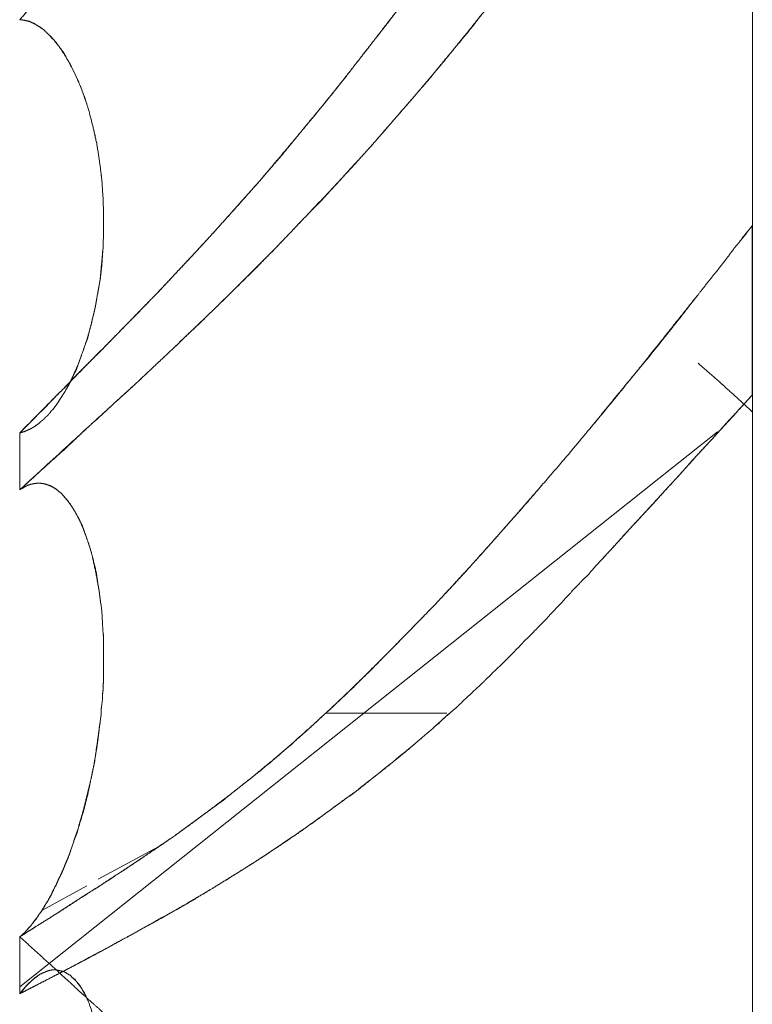
# Model space of a CAD drawing. Units: millimetres. Extents: x 1818 to 9305, y 229 to 6220.
# Drawn here: x 6260 to 6261, y 4042 to 4043 of the extents above; entities that cross this region are included whole.
import ezdxf

# ---------------------------------------------------------------- set-up
doc = ezdxf.new("R2010")
doc.units = ezdxf.units.MM
doc.layers.add('Trimetric', color=7, linetype='Continuous')

msp = doc.modelspace()

# ---------------------------------------------------------------- linework, layer by layer
at = {"layer": 'Trimetric', "color": 41, "linetype": 'Continuous', "lineweight": 18}
msp.add_line((6260.73, 2197.2209), (6260.73, 4186.6611), dxfattribs=at)
at = {"layer": 'Trimetric', "color": 122, "linetype": 'Continuous', "lineweight": 18}
for p, q in [((6260.7178, 4042.4622), (6260.73, 4042.477)), ((6260.6895, 4042.2376), (6259.8789, 4041.5933)), ((6260.375, 4041.9111), (6260.2344, 4041.9111)), ((6260.2344, 4041.9111), (6260.375, 4041.9111)), ((6259.9702, 4041.7183), (6260.0454, 4041.759)), ((6259.9048, 4041.6821), (6259.957, 4041.7107))]:
    msp.add_line(p, q, dxfattribs=at)
for points, knots in [([(6260.7298, 4043.8134), (6260.7172, 4043.7965), (6260.7046, 4043.7793), (6260.6795, 4043.7443), (6260.6663, 4043.7261), (6260.6531, 4043.7082), (6260.6266, 4043.6712), (6260.6094, 4043.6471), (6260.5922, 4043.6232), (6260.5757, 4043.5994), (6260.5585, 4043.5756), (6260.5426, 4043.5521), (6260.5261, 4043.529), (6260.5155, 4043.5144), (6260.4956, 4043.486), (6260.485, 4043.4714), (6260.4751, 4043.4572), (6260.4645, 4043.443), (6260.4546, 4043.4288), (6260.444, 4043.4142), (6260.4341, 4043.4), (6260.4235, 4043.3858), (6260.4063, 4043.3623), (6260.3891, 4043.3391), (6260.3719, 4043.3157), (6260.3362, 4043.2687), (6260.3184, 4043.2452), (6260.2813, 4043.1969), (6260.2456, 4043.1513), (6260.2284, 4043.1298), (6260.2105, 4043.1083), (6260.192, 4043.0855), (6260.1742, 4043.063), (6260.1371, 4043.0187), (6260.1193, 4042.9968), (6260.1007, 4042.975), (6260.0796, 4042.9502), (6260.0591, 4042.9257), (6260.0405, 4042.9039), (6260.022, 4042.8824), (6260.0061, 4042.8636), (6259.9896, 4042.845), (6259.9605, 4042.811), (6259.9321, 4042.7772), (6259.9056, 4042.7468), (6259.8791, 4042.7161)], [0, 0, 0.015139, 0.03047, 0.061517, 0.077705, 0.093702, 0.126464, 0.147799, 0.16894, 0.189806, 0.210947, 0.231347, 0.251824, 0.264774, 0.289735, 0.302686, 0.315166, 0.327925, 0.340405, 0.353356, 0.365837, 0.378595, 0.399544, 0.420301, 0.441249, 0.483716, 0.504949, 0.548751, 0.590463, 0.610278, 0.630393, 0.651546, 0.672215, 0.713787, 0.734085, 0.754689, 0.778158, 0.801138, 0.821742, 0.842164, 0.859902, 0.877773, 0.91002, 0.941778, 0.970799, 1, 1]), ([(6259.8791, 4042.2365), (6259.8917, 4042.2494), (6259.9043, 4042.262), (6259.9175, 4042.2755), (6259.9314, 4042.2891), (6259.9453, 4042.304), (6259.9598, 4042.3185), (6259.9757, 4042.3341), (6259.9909, 4042.3499), (6260.0002, 4042.3595), (6260.0101, 4042.3691), (6260.0286, 4042.3883), (6260.0472, 4042.4078), (6260.0749, 4042.4372), (6260.1027, 4042.4673), (6260.1212, 4042.4879), (6260.1583, 4042.5295), (6260.194, 4042.5719), (6260.2119, 4042.5934), (6260.2337, 4042.6198), (6260.2549, 4042.6463), (6260.2866, 4042.6869), (6260.3184, 4042.728), (6260.3574, 4042.7796), (6260.4315, 4042.8794), (6260.4659, 4042.9274), (6260.4956, 4042.9694), (6260.5261, 4043.0117), (6260.5492, 4043.0455), (6260.573, 4043.0792), (6260.5948, 4043.1109), (6260.6173, 4043.143), (6260.6378, 4043.1725), (6260.6577, 4043.2022), (6260.6769, 4043.2297), (6260.6954, 4043.2568), (6260.7298, 4043.3071)], [0, 0, 0.013143, 0.026113, 0.039938, 0.054105, 0.068962, 0.083981, 0.100195, 0.116241, 0.125971, 0.136042, 0.155501, 0.175135, 0.204672, 0.234563, 0.254728, 0.295417, 0.335839, 0.356235, 0.381267, 0.405995, 0.443654, 0.481504, 0.528714, 0.619467, 0.662536, 0.700105, 0.738152, 0.76801, 0.798145, 0.826263, 0.854855, 0.881034, 0.907142, 0.931581, 0.955548, 1, 1]), ([(6260.7298, 4043.3071), (6260.7046, 4043.27), (6260.6921, 4043.2515), (6260.6789, 4043.233), (6260.6537, 4043.1959), (6260.6405, 4043.1771), (6260.6279, 4043.1586), (6260.616, 4043.1414), (6260.6041, 4043.1238), (6260.5915, 4043.106), (6260.579, 4043.0878), (6260.5657, 4043.0693), (6260.5532, 4043.0504), (6260.5393, 4043.0312), (6260.5261, 4043.0117), (6260.5082, 4042.9866), (6260.4903, 4042.9618), (6260.4731, 4042.9376), (6260.4559, 4042.9138), (6260.4394, 4042.8907), (6260.4229, 4042.8679), (6260.3752, 4042.803), (6260.3468, 4042.7653), (6260.3078, 4042.7141), (6260.2972, 4042.7005), (6260.276, 4042.6734), (6260.2595, 4042.6519), (6260.2423, 4042.6304), (6260.2119, 4042.5934), (6260.1841, 4042.5596), (6260.1556, 4042.5265), (6260.1292, 4042.4968), (6260.1027, 4042.4673), (6260.0822, 4042.4452), (6260.0617, 4042.4234), (6260.0405, 4042.4005), (6260.0187, 4042.3784), (6259.9962, 4042.3552), (6259.9737, 4042.3324), (6259.9274, 4042.2854), (6259.9036, 4042.261), (6259.8791, 4042.2365)], [0, 0, 0.032669, 0.049003, 0.065613, 0.098282, 0.115089, 0.131423, 0.146688, 0.162152, 0.178089, 0.194224, 0.210834, 0.227369, 0.244653, 0.261857, 0.28436, 0.306666, 0.328298, 0.349735, 0.370497, 0.391064, 0.449766, 0.484232, 0.531251, 0.543804, 0.56891, 0.588703, 0.608794, 0.643777, 0.67567, 0.707504, 0.736568, 0.765452, 0.787484, 0.80934, 0.832055, 0.854755, 0.878309, 0.901692, 0.949821, 0.974741, 1, 1]), ([(6259.8791, 4042.1704), (6259.9519, 4042.2372), (6259.9711, 4042.2544), (6259.9896, 4042.2716), (6260.02, 4042.2993), (6260.0339, 4042.3126), (6260.0485, 4042.3261), (6260.0617, 4042.3387), (6260.0749, 4042.3516), (6260.0882, 4042.3638), (6260.1272, 4042.4019), (6260.1537, 4042.428), (6260.1821, 4042.4571), (6260.2105, 4042.4869), (6260.2337, 4042.5113), (6260.2568, 4042.5361), (6260.2879, 4042.5702), (6260.3356, 4042.6251), (6260.3534, 4042.6456), (6260.3673, 4042.6628), (6260.3819, 4042.6803), (6260.3938, 4042.6946), (6260.4057, 4042.7091), (6260.4143, 4042.7207), (6260.4235, 4042.7319), (6260.4414, 4042.7544), (6260.4586, 4042.7772), (6260.4758, 4042.7994), (6260.493, 4042.8219), (6260.5095, 4042.844), (6260.5261, 4042.8659), (6260.5763, 4042.934), (6260.6015, 4042.9684), (6260.6273, 4043.0028), (6260.6511, 4043.0352), (6260.6749, 4043.0673), (6260.7027, 4043.104), (6260.7298, 4043.1404)], [0, 0, 0.076351, 0.096264, 0.1158, 0.147647, 0.162474, 0.177848, 0.191952, 0.206233, 0.220162, 0.262283, 0.291025, 0.32248, 0.354302, 0.380342, 0.406568, 0.442215, 0.498392, 0.51941, 0.536497, 0.554107, 0.568443, 0.582976, 0.594122, 0.605381, 0.627579, 0.649666, 0.671347, 0.69323, 0.714601, 0.735768, 0.801213, 0.834141, 0.867374, 0.898461, 0.929342, 0.964927, 1, 1]), ([(6260.7298, 4043.1404), (6260.7046, 4043.1073), (6260.6795, 4043.0729), (6260.6663, 4043.0557), (6260.6531, 4043.0382), (6260.6266, 4043.0025), (6260.5922, 4042.9562), (6260.5757, 4042.9333), (6260.5585, 4042.9105), (6260.5426, 4042.8884), (6260.5261, 4042.8659), (6260.5155, 4042.8523), (6260.4956, 4042.8252), (6260.485, 4042.8116), (6260.4751, 4042.7981), (6260.4645, 4042.7848), (6260.4546, 4042.7716), (6260.444, 4042.7584), (6260.4341, 4042.7452), (6260.4063, 4042.7104), (6260.3891, 4042.6893), (6260.3719, 4042.6678), (6260.3541, 4042.6469), (6260.3362, 4042.6258), (6260.3184, 4042.6053), (6260.2998, 4042.5838), (6260.2813, 4042.5629), (6260.2635, 4042.5431), (6260.2456, 4042.5236), (6260.2284, 4042.505), (6260.2105, 4042.4869), (6260.192, 4042.4677), (6260.1742, 4042.4488), (6260.1371, 4042.4118), (6260.1193, 4042.3939), (6260.1007, 4042.3761), (6260.0796, 4042.3559), (6260.0591, 4042.336), (6260.0405, 4042.3188), (6260.022, 4042.3013), (6260.0061, 4042.2864), (6259.9896, 4042.2716), (6259.9605, 4042.2451), (6259.9321, 4042.2183), (6259.9056, 4042.1945), (6259.8791, 4042.1704)], [0, 0, 0.032108, 0.065036, 0.081806, 0.09878, 0.133137, 0.17772, 0.199503, 0.221589, 0.242658, 0.264234, 0.277529, 0.303503, 0.316799, 0.329785, 0.34288, 0.355662, 0.368756, 0.381538, 0.415911, 0.436991, 0.45827, 0.479481, 0.500887, 0.521905, 0.543837, 0.565384, 0.586019, 0.606465, 0.626, 0.645704, 0.666313, 0.686385, 0.726874, 0.746396, 0.766283, 0.788884, 0.81094, 0.830475, 0.850185, 0.867004, 0.8842, 0.914602, 0.944802, 0.972315, 1, 1]), ([(6259.942, 4042.305), (6259.9466, 4042.3152), (6259.9519, 4042.3298), (6259.9572, 4042.3453), (6259.9618, 4042.3615), (6259.9658, 4042.3784), (6259.9691, 4042.3959), (6259.9724, 4042.4138), (6259.9744, 4042.432), (6259.9757, 4042.4505), (6259.9764, 4042.4703), (6259.9764, 4042.4902), (6259.9757, 4042.5097), (6259.9744, 4042.5295), (6259.9718, 4042.551), (6259.9684, 4042.5728), (6259.9638, 4042.593), (6259.9585, 4042.6132), (6259.9539, 4042.6277), (6259.9479, 4042.642), (6259.9426, 4042.6545), (6259.936, 4042.6668), (6259.9301, 4042.6777), (6259.9228, 4042.6873), (6259.9175, 4042.6939), (6259.9149, 4042.6969), (6259.9116, 4042.6998), (6259.9089, 4042.7025), (6259.9076, 4042.7035), (6259.9063, 4042.7048), (6259.9049, 4042.7058), (6259.9023, 4042.7078), (6259.9003, 4042.7088), (6259.8977, 4042.7104), (6259.8957, 4042.7118), (6259.893, 4042.7127), (6259.8904, 4042.7141), (6259.8871, 4042.7147), (6259.8844, 4042.7154), (6259.8791, 4042.7161)], [0, 0, 0.024923, 0.059227, 0.095605, 0.132944, 0.171332, 0.210851, 0.251089, 0.291627, 0.332763, 0.376749, 0.420712, 0.463966, 0.508026, 0.556011, 0.604921, 0.650778, 0.696985, 0.730816, 0.764971, 0.795181, 0.825998, 0.853541, 0.880211, 0.898978, 0.907801, 0.917658, 0.925948, 0.929611, 0.933756, 0.93742, 0.944747, 0.949662, 0.956574, 0.961858, 0.968118, 0.974671, 0.982144, 0.988186, 1, 1]), ([(6259.8791, 4042.2365), (6259.8811, 4042.2372), (6259.8825, 4042.2375), (6259.8844, 4042.2378), (6259.8871, 4042.2391), (6259.8884, 4042.2398), (6259.8904, 4042.2405), (6259.893, 4042.2418), (6259.8944, 4042.2428), (6259.897, 4042.2441), (6259.8977, 4042.2451), (6259.899, 4042.2458), (6259.9016, 4042.2477), (6259.9023, 4042.2484), (6259.9036, 4042.2494), (6259.9043, 4042.2504), (6259.9056, 4042.251), (6259.9063, 4042.252), (6259.9076, 4042.2527), (6259.9083, 4042.2537), (6259.9089, 4042.2544), (6259.9096, 4042.2553), (6259.9109, 4042.256), (6259.9116, 4042.2567), (6259.9122, 4042.2577), (6259.9135, 4042.259), (6259.9142, 4042.2596), (6259.9149, 4042.261), (6259.9155, 4042.2616), (6259.9162, 4042.2626), (6259.9175, 4042.2636), (6259.9221, 4042.2699), (6259.9261, 4042.2759), (6259.9301, 4042.2821), (6259.934, 4042.2888), (6259.9374, 4042.295), (6259.9407, 4042.302), (6259.944, 4042.3083), (6259.9466, 4042.3152), (6259.9579, 4042.3466), (6259.9665, 4042.381), (6259.9724, 4042.4151), (6259.9757, 4042.4505), (6259.9764, 4042.4703), (6259.9764, 4042.4902), (6259.9757, 4042.5097), (6259.9744, 4042.5295), (6259.9718, 4042.5507), (6259.9684, 4042.5722), (6259.9638, 4042.5927), (6259.9585, 4042.6132), (6259.9493, 4042.6397), (6259.9433, 4042.6526), (6259.9374, 4042.6648), (6259.9301, 4042.6767), (6259.9228, 4042.6873), (6259.9215, 4042.6893), (6259.9195, 4042.6916), (6259.9155, 4042.6955), (6259.9135, 4042.6979), (6259.9096, 4042.7018), (6259.9076, 4042.7038), (6259.9049, 4042.7058), (6259.8997, 4042.7091), (6259.897, 4042.7108), (6259.8917, 4042.7134), (6259.8884, 4042.7144), (6259.8858, 4042.7151), (6259.8825, 4042.7157), (6259.8791, 4042.7161)], [0, 0, 0.003818, 0.006307, 0.009979, 0.015378, 0.018078, 0.021896, 0.027295, 0.030314, 0.035713, 0.03789, 0.040589, 0.046626, 0.048334, 0.051352, 0.053529, 0.056228, 0.058405, 0.061105, 0.063281, 0.064989, 0.067165, 0.069865, 0.071572, 0.073749, 0.077164, 0.078871, 0.081571, 0.083278, 0.085455, 0.088473, 0.10272, 0.11578, 0.129346, 0.143426, 0.156387, 0.170428, 0.183389, 0.196955, 0.257866, 0.32258, 0.385701, 0.450575, 0.486816, 0.523036, 0.558673, 0.594974, 0.633909, 0.67361, 0.71198, 0.750634, 0.8018, 0.82773, 0.852569, 0.878037, 0.90148, 0.905833, 0.911399, 0.921643, 0.927209, 0.937453, 0.942576, 0.948612, 0.960003, 0.965698, 0.976496, 0.982799, 0.987777, 0.993933, 1, 1]), ([(6260.7298, 4042.4769), (6260.7199, 4042.464), (6260.7093, 4042.4511), (6260.6994, 4042.4379), (6260.6894, 4042.425), (6260.6789, 4042.4121), (6260.6689, 4042.3992), (6260.6537, 4042.3797), (6260.6233, 4042.3413), (6260.6081, 4042.3225), (6260.5763, 4042.2841), (6260.5452, 4042.2461), (6260.5155, 4042.2104), (6260.4645, 4042.1512), (6260.4434, 4042.1274), (6260.4229, 4042.1042), (6260.4024, 4042.0814), (6260.3614, 4042.0371), (6260.3336, 4042.0086), (6260.3157, 4041.9901), (6260.2979, 4041.9722), (6260.2846, 4041.9587), (6260.2707, 4041.9455), (6260.2601, 4041.9352), (6260.2496, 4041.9253), (6260.2423, 4041.918), (6260.2344, 4041.9111)], [0, 0, 0.021612, 0.04377, 0.065732, 0.087344, 0.109503, 0.131114, 0.163975, 0.229005, 0.261178, 0.327314, 0.392553, 0.454303, 0.558019, 0.600331, 0.641404, 0.682149, 0.76234, 0.815143, 0.849313, 0.882856, 0.908016, 0.933491, 0.953061, 0.972327, 0.985993, 1, 1]), ([(6260.5472, 4042.2481), (6260.5962, 4042.3083), (6260.6206, 4042.3387), (6260.6656, 4042.3952)], [0, 0, 0.410726, 0.61745, 1, 1]), ([(6260.6669, 4042.3175), (6260.6954, 4042.2924), (6260.7126, 4042.2768), (6260.7298, 4042.261)], [0, 0, 0.448968, 0.723165, 1, 1]), ([(6260.3785, 4041.9111), (6260.3858, 4041.9173), (6260.3991, 4041.9299), (6260.4063, 4041.9365), (6260.4196, 4041.9491), (6260.4262, 4041.9557), (6260.4394, 4041.9683), (6260.446, 4041.9749), (6260.452, 4041.9812), (6260.4586, 4041.9875), (6260.4645, 4041.9941), (6260.4712, 4042.0004), (6260.4771, 4042.0066), (6260.4837, 4042.0133), (6260.4956, 4042.0258), (6260.5075, 4042.0384), (6260.5135, 4042.045), (6260.5194, 4042.0513), (6260.5313, 4042.0639), (6260.5373, 4042.0698), (6260.5433, 4042.0761), (6260.5485, 4042.0824), (6260.5545, 4042.0887), (6260.5737, 4042.1095), (6260.5929, 4042.1307), (6260.614, 4042.1535), (6260.6352, 4042.1766), (6260.6577, 4042.2014), (6260.6808, 4042.2266), (6260.7298, 4042.2802)], [0, 0, 0.01886, 0.054656, 0.073946, 0.109742, 0.128093, 0.163889, 0.18224, 0.199221, 0.217119, 0.234576, 0.252474, 0.269455, 0.287806, 0.321767, 0.355729, 0.373186, 0.390167, 0.424129, 0.440644, 0.457625, 0.473741, 0.490722, 0.546281, 0.602319, 0.663378, 0.724915, 0.790598, 0.857636, 1, 1]), ([(6260.7298, 4042.2802), (6260.7159, 4042.2649), (6260.702, 4042.2501), (6260.6881, 4042.2345), (6260.6736, 4042.219), (6260.659, 4042.2031), (6260.6451, 4042.1872), (6260.6299, 4042.171), (6260.6154, 4042.1548), (6260.6001, 4042.1383), (6260.5849, 4042.1221), (6260.5697, 4042.1052), (6260.5545, 4042.0887)], [0, 0, 0.079351, 0.157766, 0.238062, 0.320078, 0.403028, 0.484279, 0.569896, 0.65379, 0.74034, 0.825958, 0.91345, 1, 1]), ([(6259.8791, 4042.2365), (6259.8811, 4042.2368), (6259.8825, 4042.2375), (6259.8838, 4042.2378), (6259.8858, 4042.2385), (6259.8884, 4042.2398), (6259.8897, 4042.2405), (6259.8917, 4042.2411), (6259.893, 4042.2418), (6259.8944, 4042.2428), (6259.8963, 4042.2438), (6259.8977, 4042.2448), (6259.9003, 4042.2467), (6259.903, 4042.2491)], [0, 0, 0.073682, 0.127854, 0.177799, 0.25441, 0.362754, 0.416927, 0.493538, 0.54771, 0.608276, 0.689535, 0.750101, 0.871234, 1, 1]), ([(6259.9737, 4041.9111), (6259.9737, 4041.9164), (6259.9751, 4041.9269), (6259.9751, 4041.9322), (6259.9757, 4041.9375), (6259.9757, 4041.9428), (6259.9764, 4041.9481), (6259.9764, 4041.9587), (6259.9764, 4041.9689), (6259.9764, 4041.9795), (6259.9764, 4041.9898), (6259.9764, 4041.9997), (6259.9757, 4042.0047), (6259.9744, 4042.0288), (6259.9711, 4042.0529), (6259.9678, 4042.0751), (6259.9625, 4042.0966), (6259.9579, 4042.1108), (6259.9532, 4042.124), (6259.9479, 4042.1366), (6259.9413, 4042.1482), (6259.934, 4042.1584), (6259.9268, 4042.1667), (6259.9248, 4042.168), (6259.9235, 4042.1694), (6259.9215, 4042.1707), (6259.9202, 4042.172), (6259.9162, 4042.174), (6259.9142, 4042.175), (6259.9116, 4042.176), (6259.9076, 4042.1773), (6259.9023, 4042.178), (6259.8997, 4042.178), (6259.8944, 4042.1773), (6259.8917, 4042.1766), (6259.8884, 4042.1756), (6259.8858, 4042.1743), (6259.8791, 4042.1704)], [0, 0, 0.016601, 0.05006, 0.066661, 0.083391, 0.099991, 0.116721, 0.149922, 0.182086, 0.215287, 0.247451, 0.278577, 0.294278, 0.370132, 0.446579, 0.516864, 0.586318, 0.633237, 0.677207, 0.719986, 0.76181, 0.80125, 0.835802, 0.843284, 0.849153, 0.856635, 0.862504, 0.876424, 0.883384, 0.892249, 0.905373, 0.922103, 0.930403, 0.947133, 0.955688, 0.966521, 0.975801, 1, 1]), ([(6259.9737, 4041.9111), (6259.9737, 4041.9164), (6259.9751, 4041.9269), (6259.9751, 4041.9322), (6259.9757, 4041.9375), (6259.9757, 4041.9428), (6259.9764, 4041.9481), (6259.9764, 4041.9584), (6259.9764, 4041.9689), (6259.9764, 4041.9792), (6259.9764, 4041.9894), (6259.9764, 4041.9994), (6259.9757, 4042.0047), (6259.9744, 4042.0291), (6259.9711, 4042.0536), (6259.9671, 4042.0754), (6259.9625, 4042.0966), (6259.9592, 4042.1075), (6259.9552, 4042.1184), (6259.9519, 4042.128), (6259.9473, 4042.1373), (6259.9426, 4042.1459), (6259.9374, 4042.1541), (6259.9321, 4042.1608), (6259.9268, 4042.1667), (6259.9208, 4042.1713), (6259.9149, 4042.175), (6259.9129, 4042.1756), (6259.9116, 4042.176), (6259.9102, 4042.1766), (6259.9089, 4042.177), (6259.9069, 4042.1773), (6259.9056, 4042.1776), (6259.9023, 4042.178)], [0, 0, 0.018004, 0.054293, 0.072297, 0.090442, 0.108446, 0.12659, 0.161473, 0.197482, 0.232365, 0.267248, 0.301006, 0.319151, 0.402542, 0.486568, 0.562053, 0.635773, 0.674575, 0.714087, 0.748606, 0.783832, 0.817061, 0.85046, 0.879281, 0.906381, 0.932041, 0.955779, 0.962895, 0.967535, 0.972567, 0.977207, 0.984052, 0.988691, 1, 1]), ([(6260.2344, 4041.9111), (6260.239, 4041.915), (6260.2429, 4041.919), (6260.2555, 4041.9306), (6260.2674, 4041.9418), (6260.2866, 4041.9613), (6260.3064, 4041.9808), (6260.3614, 4042.0371), (6260.3938, 4042.0718), (6260.4255, 4042.1072), (6260.4553, 4042.1409), (6260.485, 4042.175)], [0, 0, 0.016743, 0.032153, 0.079065, 0.124029, 0.199156, 0.275567, 0.491322, 0.621742, 0.752276, 0.875797, 1, 1]), ([(6259.8791, 4041.6514), (6259.8811, 4041.6528), (6259.8825, 4041.6544), (6259.8838, 4041.6557), (6259.8858, 4041.6574), (6259.8871, 4041.659), (6259.8884, 4041.6604), (6259.8897, 4041.6624), (6259.8917, 4041.664), (6259.893, 4041.6657), (6259.8957, 4041.6696), (6259.8977, 4041.6716), (6259.9003, 4041.6756), (6259.9016, 4041.6779), (6259.9036, 4041.6799), (6259.9063, 4041.6845), (6259.9089, 4041.6891), (6259.9109, 4041.6918), (6259.9122, 4041.6941), (6259.9149, 4041.6994), (6259.9221, 4041.7139), (6259.9294, 4041.7292), (6259.936, 4041.7457), (6259.942, 4041.7632), (6259.9479, 4041.7804), (6259.9532, 4041.7979), (6259.9579, 4041.8161), (6259.9618, 4041.835), (6259.9638, 4041.8443), (6259.9658, 4041.8538), (6259.9671, 4041.8631), (6259.9698, 4041.8823), (6259.9724, 4041.9015), (6259.9737, 4041.9111)], [0, 0, 0.008474, 0.015999, 0.022647, 0.031825, 0.039349, 0.045997, 0.054471, 0.06365, 0.071174, 0.088123, 0.098094, 0.115042, 0.124517, 0.134488, 0.153437, 0.172386, 0.184137, 0.193612, 0.214634, 0.272444, 0.332365, 0.395649, 0.461426, 0.526092, 0.591151, 0.657846, 0.726298, 0.75995, 0.794751, 0.827989, 0.896794, 0.965598, 1, 1]), ([(6260.3785, 4041.9111), (6260.3713, 4041.9048), (6260.3647, 4041.8985), (6260.3501, 4041.8859), (6260.3356, 4041.8734), (6260.3283, 4041.8671), (6260.3203, 4041.8611), (6260.3131, 4041.8548), (6260.2972, 4041.8423), (6260.2813, 4041.8297), (6260.2654, 4041.8171), (6260.2568, 4041.8112), (6260.231, 4041.7923), (6260.2052, 4041.7738), (6260.1689, 4041.7493), (6260.1318, 4041.7255), (6260.1067, 4041.71), (6260.0816, 4041.6948), (6260.0604, 4041.6825), (6260.0392, 4041.6706), (6260.022, 4041.6614), (6260.0055, 4041.6521), (6259.9605, 4041.6276), (6259.9393, 4041.6164), (6259.9182, 4041.6055), (6259.8791, 4041.5853)], [0, 0, 0.016071, 0.031323, 0.063465, 0.095607, 0.111678, 0.128264, 0.144335, 0.178182, 0.212029, 0.245876, 0.263359, 0.31677, 0.369857, 0.443152, 0.516764, 0.566168, 0.615282, 0.656153, 0.69675, 0.729402, 0.761085, 0.846684, 0.88675, 0.926561, 1, 1]), ([(6259.8791, 4041.6514), (6259.893, 4041.6604), (6259.9069, 4041.669), (6259.9221, 4041.6786), (6259.9367, 4041.6881), (6259.9526, 4041.6984), (6259.9691, 4041.7087), (6259.9883, 4041.7212), (6260.0081, 4041.7341), (6260.0333, 4041.7513), (6260.0591, 4041.7688), (6260.0862, 4041.7887), (6260.114, 4041.8089), (6260.1305, 4041.8221), (6260.1477, 4041.8357), (6260.1742, 4041.8575), (6260.2033, 4041.8826), (6260.2191, 4041.8968), (6260.2344, 4041.9111)], [0, 0, 0.037464, 0.074528, 0.115331, 0.154871, 0.197746, 0.241888, 0.293917, 0.347612, 0.416708, 0.487467, 0.563707, 0.641601, 0.689646, 0.739333, 0.817152, 0.904398, 0.952752, 1, 1]), ([(6260.2344, 4041.9111), (6260.2277, 4041.9048), (6260.2205, 4041.8982), (6260.2072, 4041.8863), (6260.2006, 4041.8806), (6260.1947, 4041.8747), (6260.188, 4041.8694), (6260.1821, 4041.8641), (6260.1761, 4041.8591), (6260.1702, 4041.8538), (6260.1642, 4041.8492), (6260.1589, 4041.8446), (6260.153, 4041.84), (6260.1477, 4041.8357), (6260.1259, 4041.8185), (6260.104, 4041.8019), (6260.0816, 4041.7851), (6260.0591, 4041.7688), (6260.0379, 4041.7543), (6260.0167, 4041.7401), (6259.9942, 4041.7252), (6259.9724, 4041.711), (6259.9493, 4041.6961), (6259.9268, 4041.6815), (6259.903, 4041.6666), (6259.8791, 4041.6514)], [0, 0, 0.020698, 0.043006, 0.083382, 0.103077, 0.122176, 0.141393, 0.159463, 0.177043, 0.195112, 0.212221, 0.228173, 0.245282, 0.26075, 0.323793, 0.385918, 0.449693, 0.512579, 0.570851, 0.628702, 0.689882, 0.748984, 0.811421, 0.87219, 0.935895, 1, 1]), ([(6259.8791, 4041.6514), (6259.8811, 4041.6531), (6259.8825, 4041.6544), (6259.8844, 4041.6561), (6259.8858, 4041.6577), (6259.8871, 4041.659), (6259.8884, 4041.6607), (6259.8904, 4041.6624), (6259.893, 4041.6657), (6259.8957, 4041.669), (6259.8963, 4041.6706), (6259.8977, 4041.6723), (6259.899, 4041.6736), (6259.9003, 4041.6752), (6259.901, 4041.6769), (6259.9023, 4041.6782), (6259.903, 4041.6799), (6259.9043, 4041.6812), (6259.9056, 4041.6838), (6259.9069, 4041.6852), (6259.9083, 4041.6878), (6259.9089, 4041.6891), (6259.9102, 4041.6911), (6259.9116, 4041.6931), (6259.9122, 4041.6941), (6259.9122, 4041.6951), (6259.9135, 4041.6964), (6259.9142, 4041.6977), (6259.9149, 4041.6987), (6259.9215, 4041.712), (6259.9241, 4041.7182), (6259.9274, 4041.7249), (6259.9301, 4041.7311), (6259.9327, 4041.7378), (6259.9354, 4041.744), (6259.938, 4041.7507), (6259.942, 4041.7632), (6259.946, 4041.7735), (6259.9486, 4041.7841), (6259.9519, 4041.7946), (6259.9546, 4041.8052), (6259.9572, 4041.8161), (6259.9598, 4041.8267), (6259.9625, 4041.8376), (6259.9665, 4041.8588), (6259.9684, 4041.8697), (6259.9698, 4041.88), (6259.9711, 4041.8906), (6259.9737, 4041.9111)], [0, 0, 0.009166, 0.015806, 0.024972, 0.032487, 0.039126, 0.046641, 0.055808, 0.070838, 0.085868, 0.092188, 0.099703, 0.106342, 0.113857, 0.120177, 0.126817, 0.133137, 0.139776, 0.150273, 0.156913, 0.16741, 0.172659, 0.181122, 0.189585, 0.193817, 0.197338, 0.203977, 0.209226, 0.213457, 0.265944, 0.29014, 0.316383, 0.340579, 0.36586, 0.390055, 0.415336, 0.462106, 0.50112, 0.539832, 0.57918, 0.617892, 0.657745, 0.696457, 0.736309, 0.812732, 0.852097, 0.888782, 0.926631, 1, 1]), ([(6259.8791, 4041.5853), (6259.9109, 4041.6018), (6259.9268, 4041.6098), (6259.942, 4041.618), (6259.9632, 4041.6293), (6259.9843, 4041.6405), (6259.9949, 4041.6465), (6260.0055, 4041.6521), (6260.0505, 4041.6772), (6260.0716, 4041.6891), (6260.0928, 4041.7017), (6260.1126, 4041.7136), (6260.1318, 4041.7255), (6260.1609, 4041.744), (6260.1894, 4041.7629), (6260.2231, 4041.7864), (6260.2568, 4041.8112), (6260.2707, 4041.8211), (6260.284, 4041.8317), (6260.3012, 4041.8452), (6260.3184, 4041.8591), (6260.3322, 4041.8704), (6260.3455, 4041.882), (6260.3561, 4041.8909), (6260.366, 4041.8995), (6260.3719, 4041.9054), (6260.3785, 4041.9111)], [0, 0, 0.059842, 0.089512, 0.118456, 0.158523, 0.198589, 0.218887, 0.23892, 0.325053, 0.36565, 0.4068, 0.445485, 0.483225, 0.540893, 0.597934, 0.666643, 0.736638, 0.765173, 0.793494, 0.830104, 0.867059, 0.896934, 0.926319, 0.949467, 0.971414, 0.985488, 1, 1]), ([(6259.8791, 4041.6514), (6259.9155, 4041.6184), (6259.9519, 4041.585), (6259.9711, 4041.5678), (6259.9896, 4041.5502), (6260.0048, 4041.5367), (6260.02, 4041.5225), (6260.0339, 4041.5092), (6260.0485, 4041.496), (6260.0617, 4041.4831), (6260.0749, 4041.4705), (6260.0882, 4041.4583), (6260.1272, 4041.4203), (6260.1537, 4041.3941), (6260.1821, 4041.365), (6260.2105, 4041.3353), (6260.2337, 4041.3108), (6260.2568, 4041.2856), (6260.2879, 4041.2516), (6260.3184, 4041.2169), (6260.3356, 4041.197), (6260.3534, 4041.1765), (6260.3673, 4041.1593), (6260.3819, 4041.1418), (6260.3938, 4041.1276), (6260.4057, 4041.113), (6260.4143, 4041.1014), (6260.4235, 4041.0902), (6260.4414, 4041.0674), (6260.4758, 4041.0224), (6260.493, 4041.0002), (6260.5095, 4040.9781), (6260.5261, 4040.9562), (6260.5763, 4040.8881), (6260.6015, 4040.8537), (6260.6511, 4040.7869), (6260.6749, 4040.7545), (6260.7027, 4040.7181), (6260.7298, 4040.6817)], [0, 0, 0.03801, 0.076192, 0.096109, 0.115822, 0.131577, 0.147677, 0.162507, 0.17771, 0.191994, 0.206101, 0.220032, 0.262161, 0.290908, 0.322368, 0.354195, 0.38024, 0.406658, 0.442311, 0.478005, 0.498305, 0.519327, 0.536418, 0.55403, 0.568369, 0.582904, 0.594052, 0.605314, 0.627716, 0.67149, 0.693175, 0.71455, 0.735721, 0.801177, 0.834111, 0.898441, 0.929533, 0.964921, 1, 1]), ([(6259.8791, 4041.1057), (6259.8811, 4041.108), (6259.8825, 4041.1107), (6259.8844, 4041.113), (6259.8871, 4041.1176), (6259.8884, 4041.12), (6259.8904, 4041.1223), (6259.893, 4041.1269), (6259.8957, 4041.1315), (6259.897, 4041.1338), (6259.8977, 4041.1358), (6259.899, 4041.1381), (6259.9003, 4041.1401), (6259.9016, 4041.1424), (6259.9023, 4041.1444), (6259.9036, 4041.1464), (6259.9043, 4041.1484), (6259.9056, 4041.1504), (6259.9063, 4041.1524), (6259.9076, 4041.154), (6259.9083, 4041.1557), (6259.9089, 4041.1577), (6259.9096, 4041.1593), (6259.9109, 4041.161), (6259.9116, 4041.1623), (6259.9122, 4041.1639), (6259.9135, 4041.1666), (6259.9142, 4041.1679), (6259.9142, 4041.1692), (6259.9149, 4041.1702), (6259.9155, 4041.1715), (6259.9162, 4041.1725), (6259.9162, 4041.1735), (6259.9169, 4041.1742), (6259.9175, 4041.1752), (6259.9175, 4041.1765), (6259.9221, 4041.1871), (6259.9301, 4041.2076), (6259.934, 4041.2182), (6259.9374, 4041.2281), (6259.9407, 4041.2384), (6259.944, 4041.2479), (6259.9466, 4041.2579), (6259.9579, 4041.3012), (6259.9665, 4041.3449), (6259.9724, 4041.3855), (6259.9757, 4041.4255), (6259.9764, 4041.4467), (6259.9764, 4041.4676), (6259.9757, 4041.4874), (6259.9744, 4041.5062), (6259.9718, 4041.5261), (6259.9684, 4041.5449), (6259.9638, 4041.5615), (6259.9585, 4041.577), (6259.9539, 4041.586), (6259.9493, 4041.5942), (6259.9433, 4041.6012), (6259.9374, 4041.6068), (6259.9301, 4041.6111), (6259.9228, 4041.6127), (6259.9215, 4041.6131), (6259.9175, 4041.6131), (6259.9135, 4041.6124), (6259.9096, 4041.6111), (6259.9076, 4041.6101), (6259.9049, 4041.6091), (6259.9023, 4041.6078), (6259.8997, 4041.6061), (6259.897, 4041.6041), (6259.8917, 4041.5995), (6259.8884, 4041.5965), (6259.8858, 4041.5932), (6259.8791, 4041.5853)], [0, 0, 0.005092, 0.010032, 0.015123, 0.024029, 0.028481, 0.033573, 0.042478, 0.051384, 0.055836, 0.059329, 0.063782, 0.067765, 0.072217, 0.07571, 0.079693, 0.083186, 0.087168, 0.090661, 0.094198, 0.097172, 0.100665, 0.103639, 0.107175, 0.109645, 0.112619, 0.117559, 0.120029, 0.122238, 0.124229, 0.126699, 0.128691, 0.130347, 0.131909, 0.133901, 0.13611, 0.1554, 0.192118, 0.210993, 0.228458, 0.246447, 0.263389, 0.280536, 0.355283, 0.429585, 0.498239, 0.565294, 0.600657, 0.635451, 0.668606, 0.700164, 0.733594, 0.765555, 0.794231, 0.821652, 0.838449, 0.854273, 0.869549, 0.883223, 0.897336, 0.909796, 0.912073, 0.9187, 0.925419, 0.932405, 0.93611, 0.940829, 0.945768, 0.950979, 0.956501, 0.968243, 0.975673, 0.982746, 1, 1]), ([(6259.8997, 4041.6058), (6259.8957, 4041.6028), (6259.893, 4041.6005), (6259.8904, 4041.5979), (6259.8871, 4041.5952), (6259.8844, 4041.5922), (6259.8818, 4041.5889), (6259.8791, 4041.5853)], [0, 0, 0.170069, 0.290593, 0.418867, 0.564064, 0.700591, 0.845787, 1, 1]), ([(6259.8791, 4041.1057), (6259.8811, 4041.108), (6259.8838, 4041.1127), (6259.8858, 4041.115), (6259.8884, 4041.1196), (6259.8897, 4041.1219), (6259.8917, 4041.1246), (6259.893, 4041.1272), (6259.8944, 4041.1295), (6259.8963, 4041.1322), (6259.899, 4041.1375), (6259.9003, 4041.1405), (6259.9023, 4041.1431), (6259.9036, 4041.1461), (6259.9049, 4041.1487), (6259.9076, 4041.1547), (6259.9096, 4041.1577), (6259.9109, 4041.1606), (6259.9122, 4041.1639), (6259.9135, 4041.1669), (6259.9162, 4041.1735), (6259.9175, 4041.1765), (6259.9254, 4041.196), (6259.9327, 4041.2155), (6259.94, 4041.2364), (6259.9466, 4041.2579), (6259.9519, 4041.2784), (6259.9572, 4041.2992), (6259.9618, 4041.3204), (6259.9658, 4041.3415), (6259.9724, 4041.3839), (6259.9744, 4041.4047), (6259.9757, 4041.4255), (6259.9764, 4041.4467), (6259.9764, 4041.4676), (6259.9757, 4041.4871), (6259.9744, 4041.5062), (6259.9718, 4041.5264), (6259.9684, 4041.5456), (6259.9638, 4041.5618), (6259.9585, 4041.577), (6259.9539, 4041.5869), (6259.9479, 4041.5955), (6259.9426, 4041.6025)], [0, 0, 0.005846, 0.01607, 0.021916, 0.032141, 0.037253, 0.043594, 0.049266, 0.054378, 0.060719, 0.072062, 0.078307, 0.084648, 0.090893, 0.096564, 0.109054, 0.115913, 0.122158, 0.128988, 0.135233, 0.148891, 0.155136, 0.195525, 0.235452, 0.277766, 0.320889, 0.36149, 0.402706, 0.444248, 0.485537, 0.567685, 0.607814, 0.647842, 0.688444, 0.728391, 0.765824, 0.802689, 0.8417, 0.87902, 0.911333, 0.942216, 0.963208, 0.98326, 1, 1])]:
    msp.add_open_spline(points, degree=1, knots=knots, dxfattribs=at)
for points in [[(6260.7298, 4042.4769), (6260.7298, 4042.2802)], [(6260.7298, 4042.2802), (6260.7298, 4042.4769)], [(6259.8791, 4042.1704), (6259.8791, 4042.2365)], [(6259.8791, 4042.1704), (6259.8791, 4042.2365)], [(6259.8791, 4041.5853), (6259.8791, 4041.6514)], [(6259.8791, 4041.5853), (6259.8791, 4041.6514)]]:
    msp.add_open_spline(points, degree=1, dxfattribs=at)

doc.saveas('drawing.dxf')
